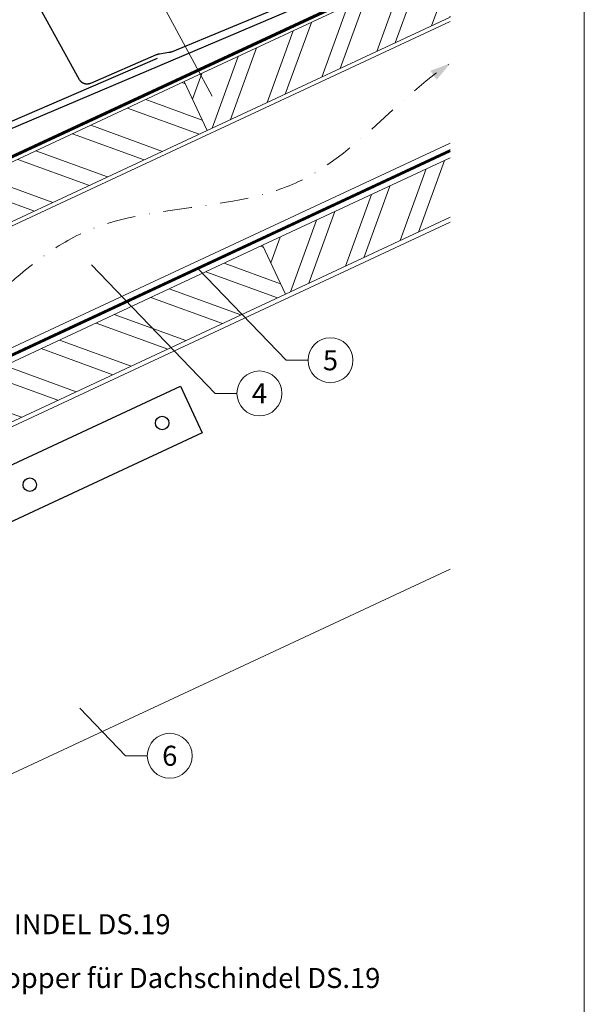
# Model space of a CAD drawing. Units: millimetres. Extents: x 0 to 70034, y 0 to 4832.
# Drawn here: x 38793 to 39045, y 368 to 806 of the extents above; entities that cross this region are included whole.
import ezdxf
from ezdxf.enums import TextEntityAlignment as Align

# ---------------------------------------------------------------- set-up
doc = ezdxf.new("R2010")
doc.units = ezdxf.units.MM
for name, pattern in [('GESTRICHELT', [0.75, 0.5, -0.25]), ('STRICHPUNKT', [25.4, 12.7, -6.35, 0, -6.35]), ('Trennlage', [30, 12, -18])]:
    doc.linetypes.add(name, pattern=pattern)
for name, color, linetype, lineweight, true_color in [('01_PREFA-Dachprodukt', 7, 'Continuous', 25, 0xe1000f), ('02_PREFA-Schneefang', 7, 'Continuous', 25, 0xff7f7f), ('04_Trennlage', 7, 'Continuous', 25, 0x505f69), ('04_Trennlage_Linie', 7, 'Continuous', 0, 0x505f69), ('04_Unterdach', 7, 'Continuous', 25, 0x505f69), ('04_Unterdach_Linie', 7, 'Continuous', 0, 0x505f69), ('06_Holz', 7, 'Continuous', 15, 0x8296a0), ('06_Holzschfraffur', 7, 'Continuous', 13, 0xdce6eb), ('08_Bemassung', 7, 'Continuous', 5, 0x505f69), ('09_Luft', 7, 'Continuous', 5, 0x8296a0), ('10_Blattrahmen', 7, 'Continuous', 20, 0x000000), ('99_Text_3_DE', 7, 'Continuous', 5, 0x505f69)]:
    doc.layers.add(name, color=color, linetype=linetype, lineweight=lineweight, true_color=true_color)
doc.styles.add('PREFA_Standard', font='arial.ttf', dxfattribs={"height": 20})

# ---------------------------------------------------------------- blocks, each defined once
blk = doc.blocks.new('A$C33afb37e')
at = {"layer": '10_Blattrahmen'}
blk.add_lwpolyline([(0, -1039.5), (735, -1039.5), (735, 0), (0, 0)], close=True, dxfattribs=at)

msp = doc.modelspace()

# ---------------------------------------------------------------- hatches: boundary and pattern name
at = {"layer": '06_Holzschfraffur'}
h = msp.add_hatch(dxfattribs=at)
h.set_pattern_fill('ANSI32', color=256, scale=2, angle=25, style=0)
h.set_pattern_definition([(70, (32259.463, -2000.227), (-17.901144, 6.515484), []), (70, (32267.602, -1996.432), (-17.901144, 6.515484), [])])
h.paths.add_polyline_path([(38984.894, 807.505), (38984.894, 833.986), (38866.523, 778.789), (38876.666, 757.038)])
h = msp.add_hatch(dxfattribs=at)
h.set_pattern_fill('ANSI32', color=256, scale=2, angle=295, style=0)
h.set_pattern_definition([(340, (32259.463, -2000.227), (6.515484, 17.901144), []), (340, (32263.258, -2008.366), (6.515484, 17.901144), [])])
h.paths.add_polyline_path([(38876.666, 757.038), (38866.523, 778.789), (38716.982, 709.057), (38727.125, 687.306)])
h = msp.add_hatch(dxfattribs=at)
h.set_pattern_fill('ANSI32', color=256, scale=2, angle=25, style=0)
h.set_pattern_definition([(70, (32294.329, -2073.052), (-17.901144, 6.515484), []), (70, (32302.468, -2069.257), (-17.901144, 6.515484), [])])
h.paths.add_polyline_path([(38984.894, 718.422), (38984.894, 744.903), (38901.389, 705.964), (38911.532, 684.212)])
h = msp.add_hatch(dxfattribs=at)
h.set_pattern_fill('ANSI32', color=256, scale=2, angle=295, style=0)
h.set_pattern_definition([(340, (32294.329, -2073.052), (6.515484, 17.901144), []), (340, (32298.124, -2081.191), (6.515484, 17.901144), [])])
h.paths.add_polyline_path([(38911.532, 684.212), (38901.389, 705.964), (38751.848, 636.232), (38761.991, 614.48)])

# ---------------------------------------------------------------- linework, layer by layer
at = {"layer": '01_PREFA-Dachprodukt'}
msp.add_lwpolyline([(38705.253, 722.256), (38948.898, 825.723)], dxfattribs=at)
at = {"layer": '01_PREFA-Dachprodukt', "ltscale": 5}
msp.add_lwpolyline([(38545.856, 469.032, -0.2923763), (38568.951, 505.418), (38864.758, 643.355), (38874.478, 622.51), (38580.446, 485.4, 0.2914734), (38568.898, 467.274), (38568.898, 456.338, -0.8712125), (38366.026, 433.667), (38388.282, 439.475, 0.8728723), (38545.898, 456.338)], format="xyb", close=True, dxfattribs=at)
at = {"layer": '01_PREFA-Dachprodukt'}
for centre in [(38856.656, 626.888), (38797.746, 599.418)]:
    msp.add_circle(centre, 3, dxfattribs=at)
at = {"layer": '02_PREFA-Schneefang', "elevation": 0}
for points in [[(38911.264, 812.851), (38861.075, 792.105), (38860.907, 792.036), (38860.731, 791.97), (38860.554, 791.91), (38860.374, 791.856), (38860.193, 791.808), (38860.011, 791.765), (38859.827, 791.729), (38859.648, 791.7), (38855.413, 791.075), (38855.221, 791.043), (38855.036, 791.007), (38854.853, 790.964), (38854.671, 790.915), (38854.491, 790.861), (38854.313, 790.801), (38854.137, 790.735), (38853.957, 790.66), (38824.708, 778.008), (38824.595, 777.961), (38824.475, 777.916), (38824.353, 777.875), (38824.23, 777.839), (38824.105, 777.806), (38823.98, 777.778), (38823.853, 777.755), (38823.726, 777.735), (38823.598, 777.72), (38823.47, 777.71), (38823.342, 777.704), (38823.213, 777.702), (38823.084, 777.704), (38822.956, 777.711), (38822.828, 777.723), (38822.7, 777.739), (38822.573, 777.759), (38822.447, 777.783), (38822.322, 777.812), (38822.197, 777.845), (38822.074, 777.883), (38821.953, 777.924), (38821.832, 777.97), (38821.714, 778.02), (38821.597, 778.074), (38821.482, 778.132), (38821.369, 778.193), (38821.259, 778.259), (38821.15, 778.328), (38821.044, 778.401), (38820.941, 778.478), (38820.84, 778.558), (38820.743, 778.641), (38820.648, 778.728), (38820.556, 778.818), (38820.467, 778.911), (38820.382, 779.007), (38820.299, 779.106), (38820.221, 779.208), (38820.146, 779.312), (38820.074, 779.419), (38820.006, 779.528), (38819.945, 779.634), (38796.008, 823.01)], [(38783.434, 758.519), (38854.558, 789.286)]]:
    msp.add_lwpolyline(points, dxfattribs=at)
at = {"layer": '04_Trennlage', "linetype": 'Trennlage', "ltscale": 0.5, "const_width": 1, "elevation": 0}
msp.add_lwpolyline([(38546.594, 633.169), (38634.011, 673.475), (38647.829, 679.492), (38984.894, 836.133)], dxfattribs=at)
at = {"layer": '04_Trennlage_Linie', "ltscale": 5, "elevation": 0}
for points in [[(38546.385, 633.623), (38633.822, 673.938), (38647.618, 679.946), (38984.894, 836.685)], [(38546.803, 632.715), (38634.2, 673.011), (38648.04, 679.039), (38984.894, 835.582)]]:
    msp.add_lwpolyline(points, dxfattribs=at)
at = {"layer": '04_Unterdach', "linetype": 'Trennlage', "ltscale": 0.5, "const_width": 1}
msp.add_lwpolyline([(38600.646, 570.063), (38684.174, 608.989, -0.0240088), (38688.616, 610.805), (38693.513, 612.538, 0.0240251), (38697.958, 614.355), (38984.894, 748.099)], format="xyb", dxfattribs=at)
at = {"layer": '04_Unterdach_Linie', "ltscale": 5}
for points in [[(38600.435, 570.516), (38683.963, 609.442, -0.0240088), (38688.45, 611.276), (38693.346, 613.009, 0.0240251), (38697.746, 614.808), (38984.894, 748.65)], [(38600.857, 569.609), (38684.385, 608.536, -0.0240088), (38688.783, 610.334), (38693.679, 612.066, 0.0240251), (38698.169, 613.902), (38984.894, 747.547)]]:
    msp.add_lwpolyline(points, format="xyb", dxfattribs=at)
at = {"layer": '06_Holz'}
for p, q in [((38613.269, 542.972), (38984.894, 716.263)), ((38984.894, 561.791), (38717.374, 437.044))]:
    msp.add_line(p, q, dxfattribs=at)
for points in [[(38984.894, 833.986), (38866.523, 778.789), (38876.666, 757.038), (38984.894, 807.505)], [(38583.216, 564.142), (38562.513, 608.539), (38984.894, 805.499)], [(38984.894, 751.447), (38583.216, 564.142)], [(38984.894, 744.903), (38901.389, 705.964), (38911.532, 684.212), (38984.894, 718.422)]]:
    msp.add_lwpolyline(points, dxfattribs=at)
for points in [[(38727.125, 687.306), (38876.666, 757.038), (38866.523, 778.789), (38716.982, 709.057)], [(38761.991, 614.48), (38911.532, 684.212), (38901.389, 705.964), (38751.848, 636.232)]]:
    msp.add_lwpolyline(points, close=True, dxfattribs=at)
at = {"layer": '08_Bemassung'}
for p, q in [((38854.725, 817.231, 0), (38878.951, 772.388, 0)), ((38880.258, 640.066), (38825.244, 697.278)), ((38911.863, 654.804), (38872.596, 695.64)), ((38921.57, 654.804), (38911.863, 654.804)), ((38889.964, 640.066), (38880.258, 640.066)), ((38840.348, 478.81), (38819.994, 499.978)), ((38850.055, 478.81), (38840.348, 478.81))]:
    msp.add_line(p, q, dxfattribs=at)
for centre in [(38931.566, 654.804), (38899.96, 640.066), (38860.051, 478.81)]:
    msp.add_circle(centre, 9.996, dxfattribs=at)
at = {"layer": '09_Luft', "linetype": 'STRICHPUNKT'}
msp.add_open_spline([(38584.673, 392.329), (38559.967, 541.229), (38571.84, 596.548), (38658.238, 641.911), (38749.586, 636.529), (38813.608, 729.257), (38920.683, 716.822), (38961.335, 771.595), (38984.894, 786.929)], degree=3, knots=[0, 0, 0, 0, 257.5115041, 317.9421008, 416.0601845, 514.143825, 612.6751259, 697.9462408, 697.9462408, 697.9462408, 697.9462408], dxfattribs=at)
at = {"layer": '09_Luft', "linetype": 'GESTRICHELT'}
msp.add_solid([(38977.432, 781.629), (38976.012, 783.628), (38978.853, 779.629), (38984.894, 786.929)], dxfattribs=at)

# ---------------------------------------------------------------- block references
msp.add_blockref('A$C33afb37e', (38309.541, 1039.499))

# ---------------------------------------------------------------- texts
at = {"layer": '08_Bemassung', "style": 'PREFA_Standard'}
for s, p in [('5', (38931.566, 654.804)), ('4', (38899.96, 640.066)), ('6', (38860.051, 478.81))]:
    msp.add_text(s, height=8.925, dxfattribs=at).set_placement(p, align=Align.MIDDLE_CENTER)
at = {"layer": '99_Text_3_DE', "style": 'PREFA_Standard'}
for s, p in [('DACHSCHINDEL DS.19', (38734.315, 403.849)), ('Schneestopper für Dachschindel DS.19', (38734.315, 379.93))]:
    msp.add_text(s, height=8.925, dxfattribs=at).set_placement(p, align=Align.MIDDLE_LEFT)

doc.saveas('drawing.dxf')
